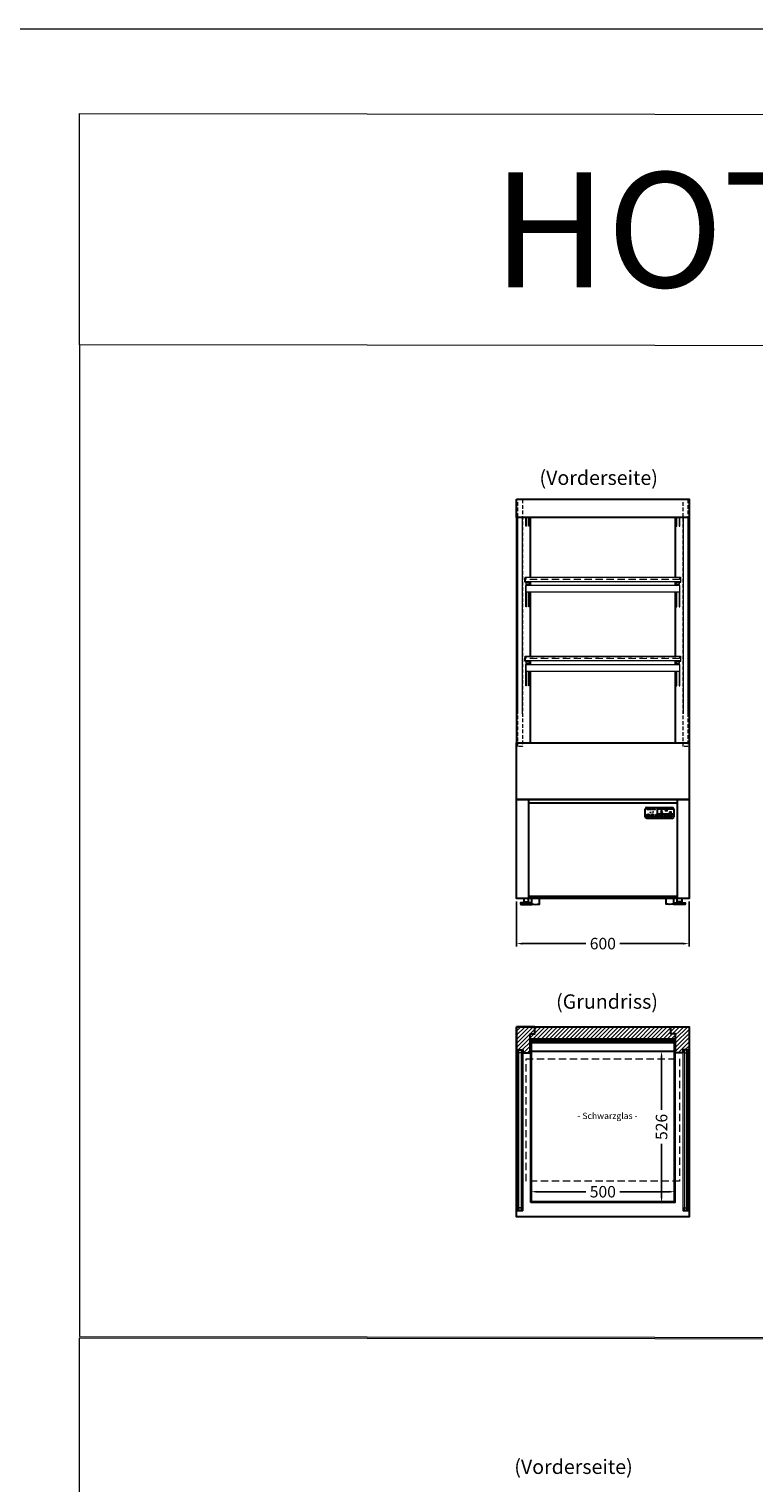
# Model space of a CAD drawing. Units: millimetres. Extents: x 0 to 78977, y -23983 to 24707.
# Drawn here: x 7156 to 9676, y 19649 to 24707 of the extents above; entities that cross this region are included whole.
import ezdxf
from ezdxf.enums import TextEntityAlignment as Align

# ---------------------------------------------------------------- set-up
doc = ezdxf.new("R2010")
doc.units = ezdxf.units.MM
doc.header["$LTSCALE"] = 2
doc.header["$PDMODE"] = 34
doc.header["$PDSIZE"] = 5
doc.linetypes.add('AUSGEZOGEN', pattern=[0])
doc.linetypes.add('VERDECKT', pattern=[9.525, 6.35, -3.175])
for name, color, linetype, lineweight in [('A_BEMASSUNG', 1, 'Continuous', 13), ('A_GLAS', 4, 'Continuous', 20), ('A_HILFSLINIEN', 7, 'Continuous', 13), ('A_SCHRAFFUR', 6, 'Continuous', 5), ('A_TEXT', 7, 'Continuous', 20), ('A_VERDECKT', 5, 'VERDECKT', 13), ('A_VOLL', 3, 'Continuous', 30)]:
    doc.layers.add(name, color=color, linetype=linetype, lineweight=lineweight)
doc.styles.add('ARIAL', font='arial.ttf')
doc.styles.add('Arial_35', font='arial.ttf', dxfattribs={"height": 35})
doc.dimstyles.new('STANDARD_Bemassung', dxfattribs={"dimtxt": 40, "dimasz": 20, "dimexe": 10, "dimexo": 10, "dimgap": 15, "dimtad": 0, "dimdec": 0, "dimdsep": 46, "dimtxsty": 'ARIAL', "dimcen": 0.09, "dimclrt": 7, "dimazin": 0, "dimtfac": 1, "dimtdec": 0, "dimtmove": 2, "dimatfit": 3, "dimfxl": 1, "dimtolj": 1, "dimtzin": 0, "dimarcsym": 0})

# ---------------------------------------------------------------- blocks, each defined once
blk = doc.blocks.new('*D2495')
at = {"layer": 'A_BEMASSUNG', "color": 0, "lineweight": -2, "ltscale": 2, "transparency": 16777216}
for p, q in [((8900.7, 20707.8), (8900.7, 20652.4)), ((9400.7, 20707.8), (9400.7, 20652.4)), ((8920.7, 20662.4), (9091.6, 20662.4)), ((9380.7, 20662.4), (9209.8, 20662.4))]:
    blk.add_line(p, q, dxfattribs=at)
at = {"layer": 'A_BEMASSUNG', "color": 0, "ltscale": 2, "transparency": 16777216}
for points in [[(8920.7, 20665.7), (8920.7, 20659), (8900.7, 20662.4)], [(9380.7, 20665.7), (9380.7, 20659), (9400.7, 20662.4)]]:
    blk.add_solid(points, dxfattribs=at)
at = {"layer": 'DEFPOINTS', "color": 0, "ltscale": 2, "transparency": 16777216}
for p in [(8900.7, 20717.8), (9400.7, 20717.8), (9400.7, 20662.4)]:
    blk.add_point(p, dxfattribs=at)
at = {"layer": 'A_BEMASSUNG', "color": 7, "ltscale": 2, "transparency": 16777216, "insert": (9150.7, 20662.4), "char_height": 40, "attachment_point": 5, "style": 'ARIAL'}
blk.add_mtext('\\A1;500', dxfattribs=at)
blk = doc.blocks.new('*D2496')
at = {"layer": 'A_BEMASSUNG', "color": 0, "lineweight": -2, "ltscale": 2, "transparency": 16777216}
for p, q in [((9382.7, 21151), (9344.8, 21151)), ((9354.8, 21131), (9354.8, 20947.1)), ((9354.8, 20644.8), (9354.8, 20828.7)), ((9382.7, 20624.8), (9344.8, 20624.8))]:
    blk.add_line(p, q, dxfattribs=at)
at = {"layer": 'A_BEMASSUNG', "color": 0, "ltscale": 2, "transparency": 16777216}
for points in [[(9351.5, 21131), (9358.1, 21131), (9354.8, 21151)], [(9351.5, 20644.8), (9358.1, 20644.8), (9354.8, 20624.8)]]:
    blk.add_solid(points, dxfattribs=at)
at = {"layer": 'DEFPOINTS', "color": 0, "ltscale": 2, "transparency": 16777216}
for p in [(9354.8, 21151), (9392.7, 21151), (9392.7, 20624.8)]:
    blk.add_point(p, dxfattribs=at)
at = {"layer": 'A_BEMASSUNG', "color": 7, "ltscale": 2, "transparency": 16777216, "insert": (9354.8, 20887.9), "char_height": 40, "attachment_point": 5, "rotation": 90, "style": 'ARIAL'}
blk.add_mtext('\\A1;526', dxfattribs=at)
blk = doc.blocks.new('*D2497')
at = {"layer": 'A_BEMASSUNG', "color": 0, "lineweight": -2, "ltscale": 2, "transparency": 16777216}
for p, q in [((8850.7, 21672.3), (8850.7, 21515.6)), ((9450.7, 21672.3), (9450.7, 21515.6)), ((8870.7, 21525.6), (9091.5, 21525.6)), ((9430.7, 21525.6), (9209.9, 21525.6))]:
    blk.add_line(p, q, dxfattribs=at)
at = {"layer": 'A_BEMASSUNG', "color": 0, "ltscale": 2, "transparency": 16777216}
for points in [[(8870.7, 21528.9), (8870.7, 21522.2), (8850.7, 21525.6)], [(9430.7, 21528.9), (9430.7, 21522.2), (9450.7, 21525.6)]]:
    blk.add_solid(points, dxfattribs=at)
at = {"layer": 'DEFPOINTS', "color": 0, "ltscale": 2, "transparency": 16777216}
for p in [(8850.7, 21682.3), (9450.7, 21682.3), (9450.7, 21525.6)]:
    blk.add_point(p, dxfattribs=at)
at = {"layer": 'A_BEMASSUNG', "color": 7, "ltscale": 2, "transparency": 16777216, "insert": (9150.7, 21525.6), "char_height": 40, "attachment_point": 5, "style": 'ARIAL'}
blk.add_mtext('\\A1;600', dxfattribs=at)
blk = doc.blocks.new('Steuerungsdisplay HOT Vorderansicht')
at = {"layer": 'A_HILFSLINIEN', "lineweight": 0, "true_color": 0x009de0}
h = blk.add_hatch(color=142, dxfattribs=at)
h.dxf.hatch_style = 1
h.paths.add_polyline_path([(-35.1, 20.9), (-36.8, 20.9), (-36.8, 21.2), (-34.2, 21.2), (-34.2, 19.6), (-36.8, 19.6), (-36.8, 20), (-35.1, 20), (-35.1, 20.3), (-36.8, 20.3), (-36.8, 20.6), (-35.1, 20.6)])
at = {"layer": 'A_HILFSLINIEN', "ltscale": 2, "true_color": 0x003e69}
h = blk.add_hatch(color=156, dxfattribs=at)
h.dxf.hatch_style = 1
edge = h.paths.add_edge_path()
edge.add_spline(control_points=[(-35, 24.4), (-35, 24.4), (-35, 24.4), (-35, 24.4), (-35, 24.4), (-35.1, 24.4), (-35.1, 24.4), (-35.1, 24.4), (-35.1, 24.4), (-35.1, 24.4), (-35.1, 24.4), (-35.1, 24.4), (-35.1, 24.4), (-35.1, 24.4), (-35.1, 24.4), (-35.1, 24.4), (-35.1, 24.4), (-35.1, 24.4), (-35.1, 24.4), (-35.1, 24.4), (-35.1, 24.4), (-35.2, 24.4), (-35.2, 24.4), (-35.2, 24.4), (-35.2, 24.4), (-35.2, 24.4), (-35.2, 24.4), (-35.2, 24.4), (-35.2, 24.4), (-35.2, 24.4), (-35.3, 24.4), (-35.3, 24.4), (-35.3, 24.4), (-35.3, 24.3), (-35.3, 24.3), (-35.3, 24.3), (-35.3, 24.3), (-35.3, 24.3), (-35.3, 24.3), (-35.3, 24.3), (-35.3, 24.3), (-35.4, 24.3), (-35.4, 24.2), (-35.4, 24.2), (-35.4, 24.2), (-35.4, 24.2), (-35.4, 24.2), (-35.4, 24.2), (-35.4, 24.2), (-35.4, 24.2), (-35.4, 24.2), (-35.4, 24.2), (-35.4, 24.2), (-35.4, 24.1), (-35.4, 24.1), (-35.4, 24.1), (-35.4, 24.1), (-35.4, 24.1), (-35.4, 24.1), (-35.4, 24), (-35.4, 24), (-35.4, 24), (-35.4, 24), (-35.4, 24), (-35.4, 24), (-35.4, 24), (-35.5, 24), (-35.5, 24), (-35.5, 23.9), (-35.5, 23.9)], knot_values=[4.863694, 4.863694, 4.863694, 4.863694, 43.062292, 43.062292, 86.124584, 86.124584, 129.186877, 129.186877, 165.057676, 165.057676, 178.068826, 178.068826, 185.662822, 185.662822, 191.793507, 191.793507, 197.924192, 197.924192, 210.185563, 210.185563, 234.708304, 234.708304, 286.60672, 286.60672, 338.505135, 338.505135, 363.856116, 363.856116, 382.147152, 382.147152, 400.438188, 400.438188, 437.020259, 437.020259, 498.239676, 498.239676, 559.459093, 559.459093, 588.764848, 588.764848, 618.070602, 618.070602, 676.68211, 676.68211, 719.456576, 719.456576, 757.852031, 757.852031, 791.058574, 791.058574, 808.308625, 808.308625, 825.558676, 825.558676, 860.058777, 860.058777, 936.33843, 936.33843, 1012.618083, 1012.618083, 1035.316028, 1035.316028, 1053.57715, 1053.57715, 1088.069716, 1088.069716, 1157.054847, 1157.054847, 1221.527367, 1221.527367, 1221.527367, 1221.527367], degree=3, periodic=0)
edge.add_arc((-34.6, 21.3), 2.82, 468.2109, 476.6221)
edge.add_arc((-33.2, 24.5), 2.77, 174.5764, 195.4509, ccw=False)
edge.add_arc((-35.7, 22), 2.77, 401.1212, 455.4236, ccw=False)
edge.add_arc((-34.6, 21.3), 2.77, 428.8927, 460.2785)
edge.add_arc((-32.4, 23.4), 2.72, 519.2712, 528.1982, ccw=False)
at = {"layer": 'A_HILFSLINIEN', "lineweight": 0, "true_color": 0x009de0}
h = blk.add_hatch(color=142, dxfattribs=at)
h.dxf.hatch_style = 1
edge = h.paths.add_edge_path()
edge.add_arc((-34.6, 21.3), 2.77, 467.5729, 476.8135, ccw=False)
edge.add_spline(control_points=[(-35.4, 23.9), (-35.4, 23.9), (-35.4, 24), (-35.4, 24.2), (-35.3, 24.3), (-35.2, 24.3), (-35.1, 24.4), (-35.1, 24.4), (-35, 24.4)], knot_values=[0, 0, 0, 0, 234.242997, 477.413086, 703.505144, 904.986999, 1090.166187, 1278.343845, 1278.343845, 1278.343845, 1278.343845], degree=3, periodic=0)
edge.add_arc((-32.4, 23.4), 2.77, 520.4162, 561.1073)
edge.add_arc((-33.2, 24.5), 2.77, 196.4859, 228.8788, ccw=False)
at = {"layer": 'A_HILFSLINIEN', "ltscale": 2, "true_color": 0x003e69}
h = blk.add_hatch(color=156, dxfattribs=at)
h.dxf.hatch_style = 1
h.paths.add_polyline_path([(-32.3, 23.1), (-31.4, 23.1), (-31.4, 21.5), (-34, 21.5), (-34, 22), (-32.3, 22)])
at = {"layer": 'A_HILFSLINIEN', "lineweight": 0, "true_color": 0x009de0}
h = blk.add_hatch(color=142, dxfattribs=at)
h.dxf.hatch_style = 1
h.paths.add_polyline_path([(-34, 21.2), (-33.1, 21.2), (-32.2, 20.6), (-32.2, 21.2), (-31.4, 21.2), (-31.4, 19.6), (-32.2, 19.6), (-32.2, 20.2), (-33.1, 19.6), (-34, 19.6), (-33, 20.4)])
h = blk.add_hatch(color=142, dxfattribs=at)
h.dxf.hatch_style = 1
h.paths.add_polyline_path([(-28, 21.5), (-28.8, 21.5), (-29, 21.8), (-30.2, 21.8), (-30.3, 21.5), (-31.2, 21.5), (-30.2, 23.1), (-29, 23.1)])
h.paths.add_polyline_path([(-30, 22.1), (-29.2, 22.1), (-29.6, 22.7)], flags=16)
at = {"layer": 'A_HILFSLINIEN', "ltscale": 2, "true_color": 0x003e69}
h = blk.add_hatch(color=156, dxfattribs=at)
h.dxf.hatch_style = 1
h.paths.add_polyline_path([(-29, 19.6), (-30.2, 19.6), (-31.2, 21.2), (-30.3, 21.2), (-30.2, 20.9), (-29, 20.9), (-28.8, 21.2), (-28, 21.2)])
h.paths.add_polyline_path([(-29.6, 20), (-29.2, 20.6), (-30, 20.6)], flags=16)
h = blk.add_hatch(color=156, dxfattribs=at)
h.dxf.hatch_style = 1
h.paths.add_polyline_path([(-27.8, 21.9), (-26.1, 21.9), (-26.1, 22.2), (-27.8, 22.2), (-27.8, 22.5), (-26.1, 22.5), (-26.1, 22.7), (-27.8, 22.7), (-27.8, 23.1), (-25.3, 23.1), (-25.3, 21.5), (-27.8, 21.5)])
h = blk.add_hatch(color=156, dxfattribs=at)
h.dxf.hatch_style = 1
edge = h.paths.add_edge_path()
edge.add_ellipse((-24.1, 22.3), major_axis=(0.966, 0), ratio=0.81999, start_angle=90, end_angle=270, ccw=False)
edge.add_line((-24.1, 23.1), (-22, 23.1))
edge.add_line((-22, 23.1), (-22, 21.5))
edge.add_line((-22, 21.5), (-24.1, 21.5))
edge = h.paths.add_edge_path(flags=16)
edge.add_ellipse((-23.7, 22.3), major_axis=(0.543, 0), ratio=0.692469, start_angle=90, end_angle=270)
edge.add_line((-23.7, 21.9), (-22.8, 21.9))
edge.add_line((-22.8, 21.9), (-22.8, 22.7))
edge.add_line((-22.8, 22.7), (-23.7, 22.7))
h = blk.add_hatch(color=156, dxfattribs=at)
h.dxf.hatch_style = 1
h.paths.add_polyline_path([(-21.7, 23.1), (-20.8, 23.1), (-20.8, 21.5), (-21.7, 21.5)])
at = {"layer": 'A_VOLL'}
h = blk.add_hatch(color=18, dxfattribs=at)
h.dxf.hatch_style = 1
h.paths.add_polyline_path([(-17.1, 31.2, -1), (-14.1, 31.2, -1)])
h.paths.add_polyline_path([(-21.4, 31.2, -1), (-18.4, 31.2, -1)])
h.paths.add_polyline_path([(-22.8, 31.2, -1), (-25.8, 31.2, -1)])
h.paths.add_polyline_path([(-30.2, 31.2, -1), (-27.2, 31.2, -1)])
h.paths.add_polyline_path([(-34.6, 31.2, -1), (-31.6, 31.2, -1)])
h.paths.add_polyline_path([(-38.9, 31.2, -1), (-35.9, 31.2, -1)])
h.paths.add_polyline_path([(-43.5, 31.2, -1), (-40.5, 31.2, -1)])
h = blk.add_hatch(color=251, dxfattribs=at)
h.dxf.hatch_style = 1
h.paths.add_polyline_path([(-8.9, 10.7), (-8.9, 11.7), (-7.6, 11.7), (-7.6, 10.7, 0.251622)])
h = blk.add_hatch(color=1, dxfattribs=at)
h.dxf.hatch_style = 1
h.paths.add_polyline_path([(1.7, 16), (1.7, 17.1), (12.7, 17.1), (12.7, 16), (10.6, 16)])
h.paths.add_polyline_path([(9.8, 18.6), (10.8, 18.6), (10.8, 17.6), (9.8, 17.6)])
h = blk.add_hatch(color=1, dxfattribs=at)
h.dxf.hatch_style = 1
h.paths.add_polyline_path([(8.2, 20.2), (9.2, 20.2), (9.2, 19.2), (8.2, 19.2)])
h.paths.add_polyline_path([(8.2, 21.7), (9.2, 21.7), (9.2, 20.7), (8.2, 20.7)])
h.paths.add_polyline_path([(9.8, 23.3), (10.8, 23.3), (10.8, 22.3), (9.8, 22.3)])
h.paths.add_polyline_path([(3.8, 23.3), (4.8, 23.3), (4.8, 22.3), (3.8, 22.3)])
h.paths.add_polyline_path([(5.3, 25.2), (6.3, 25.2), (6.3, 24.2), (5.3, 24.2)])
h.paths.add_polyline_path([(7.1, 26.7), (8.1, 26.7), (8.1, 25.7), (7.1, 25.7)])
h.paths.add_polyline_path([(4.9, 29.6), (5.9, 29.6), (5.9, 28.6), (4.9, 28.6)])
h.paths.add_polyline_path([(9, 28.1), (10, 28.1), (10, 27.1), (9, 27.1)])
h = blk.add_hatch(color=254, dxfattribs=at)
h.dxf.hatch_style = 1
edge = h.paths.add_edge_path()
edge.add_arc((5, 10.3), 0.744, 229.0077, 263.9607, ccw=False)
edge.add_spline(control_points=[(4.6, 9.7), (4.5, 9.8), (4.4, 10), (4.6, 10.5), (4.8, 10.8), (5, 11)], knot_values=[0, 0, 0, 0, 0.562641, 1.244962, 2.933066, 2.933066, 2.933066, 2.933066], degree=3, periodic=0)
edge.add_line((5, 11), (5, 9.5))
h = blk.add_hatch(color=254, dxfattribs=at)
h.dxf.hatch_style = 1
edge = h.paths.add_edge_path()
edge.add_spline(control_points=[(5, 11), (5.1, 10.8), (5.3, 10.5), (5.6, 10), (5.4, 9.8), (5.4, 9.7)], knot_values=[0, 0, 0, 0, 1.688104, 2.370425, 2.933066, 2.933066, 2.933066, 2.933066], degree=3, periodic=0)
edge.add_arc((4.9, 10.3), 0.744, 276.0393, 310.9923, ccw=False)
edge.add_line((5, 9.5), (5, 11))
h = blk.add_hatch(color=254, dxfattribs=at)
h.dxf.hatch_style = 1
edge = h.paths.add_edge_path()
edge.add_arc((5.9, 8.7), 0.744, 229.0077, 263.9607, ccw=False)
edge.add_spline(control_points=[(5.4, 8.1), (5.4, 8.2), (5.2, 8.4), (5.5, 8.8), (5.7, 9.2), (5.8, 9.4)], knot_values=[0, 0, 0, 0, 0.562641, 1.244962, 2.933066, 2.933066, 2.933066, 2.933066], degree=3, periodic=0)
edge.add_line((5.8, 9.4), (5.8, 7.9))
h = blk.add_hatch(color=254, dxfattribs=at)
h.dxf.hatch_style = 1
edge = h.paths.add_edge_path()
edge.add_spline(control_points=[(5.8, 9.4), (6, 9.2), (6.1, 8.8), (6.4, 8.4), (6.3, 8.2), (6.2, 8.1)], knot_values=[0, 0, 0, 0, 1.688104, 2.370425, 2.933066, 2.933066, 2.933066, 2.933066], degree=3, periodic=0)
edge.add_arc((5.7, 8.7), 0.744, 276.0393, 310.9923, ccw=False)
edge.add_line((5.8, 7.9), (5.8, 9.4))
h = blk.add_hatch(color=254, dxfattribs=at)
h.dxf.hatch_style = 1
edge = h.paths.add_edge_path()
edge.add_arc((7.5, 9.4), 0.744, 229.0077, 263.9607, ccw=False)
edge.add_spline(control_points=[(7, 8.9), (6.9, 9), (6.8, 9.1), (7.1, 9.6), (7.2, 9.9), (7.4, 10.2)], knot_values=[0, 0, 0, 0, 0.562641, 1.244962, 2.933066, 2.933066, 2.933066, 2.933066], degree=3, periodic=0)
edge.add_line((7.4, 10.2), (7.4, 8.7))
h = blk.add_hatch(color=254, dxfattribs=at)
h.dxf.hatch_style = 1
edge = h.paths.add_edge_path()
edge.add_spline(control_points=[(7.4, 10.2), (7.5, 9.9), (7.7, 9.6), (8, 9.1), (7.8, 9), (7.8, 8.9)], knot_values=[0, 0, 0, 0, 1.688104, 2.370425, 2.933066, 2.933066, 2.933066, 2.933066], degree=3, periodic=0)
edge.add_arc((7.3, 9.4), 0.744, 276.0393, 310.9923, ccw=False)
edge.add_line((7.4, 8.7), (7.4, 10.2))
h = blk.add_hatch(color=254, dxfattribs=at)
h.dxf.hatch_style = 1
edge = h.paths.add_edge_path()
edge.add_arc((9, 8.7), 0.744, 229.0077, 263.9607, ccw=False)
edge.add_spline(control_points=[(8.5, 8.1), (8.5, 8.2), (8.4, 8.4), (8.6, 8.8), (8.8, 9.2), (8.9, 9.4)], knot_values=[0, 0, 0, 0, 0.562641, 1.244962, 2.933066, 2.933066, 2.933066, 2.933066], degree=3, periodic=0)
edge.add_line((8.9, 9.4), (8.9, 7.9))
h = blk.add_hatch(color=254, dxfattribs=at)
h.dxf.hatch_style = 1
edge = h.paths.add_edge_path()
edge.add_spline(control_points=[(8.9, 9.4), (9.1, 9.2), (9.3, 8.8), (9.5, 8.4), (9.4, 8.2), (9.3, 8.1)], knot_values=[0, 0, 0, 0, 1.688104, 2.370425, 2.933066, 2.933066, 2.933066, 2.933066], degree=3, periodic=0)
edge.add_arc((8.9, 8.7), 0.744, 276.0393, 310.9923, ccw=False)
edge.add_line((8.9, 7.9), (8.9, 9.4))
h = blk.add_hatch(color=254, dxfattribs=at)
h.dxf.hatch_style = 1
edge = h.paths.add_edge_path()
edge.add_arc((9.9, 10.3), 0.744, 229.0077, 263.9607, ccw=False)
edge.add_spline(control_points=[(9.4, 9.7), (9.3, 9.8), (9.2, 10), (9.5, 10.5), (9.7, 10.8), (9.8, 11)], knot_values=[0, 0, 0, 0, 0.562641, 1.244962, 2.933066, 2.933066, 2.933066, 2.933066], degree=3, periodic=0)
edge.add_line((9.8, 11), (9.8, 9.5))
h = blk.add_hatch(color=254, dxfattribs=at)
h.dxf.hatch_style = 1
edge = h.paths.add_edge_path()
edge.add_spline(control_points=[(9.8, 11), (9.9, 10.8), (10.1, 10.5), (10.4, 10), (10.3, 9.8), (10.2, 9.7)], knot_values=[0, 0, 0, 0, 1.688104, 2.370425, 2.933066, 2.933066, 2.933066, 2.933066], degree=3, periodic=0)
edge.add_arc((9.7, 10.3), 0.744, 276.0393, 310.9923, ccw=False)
edge.add_line((9.8, 9.5), (9.8, 11))
h = blk.add_hatch(color=1, dxfattribs=at)
h.dxf.hatch_style = 1
h.paths.add_polyline_path([(19.3, 25.4), (19.3, 26.4), (26.8, 26.4), (26.8, 25.4)])
h.paths.add_polyline_path([(19.3, 27), (19.3, 28), (26.8, 28), (26.8, 27)])
h.paths.add_polyline_path([(26.8, 29.5), (26.8, 28.5), (19.3, 28.5), (19.3, 29.5)])
h.paths.add_polyline_path([(26.8, 31.1), (26.8, 30.1), (19.3, 30.1), (19.3, 31.1)])
h.paths.add_polyline_path([(26.5, 32.7), (28.5, 32.7), (28.5, 31.6), (17.5, 31.6), (17.5, 32.7)])
h = blk.add_hatch(color=1, dxfattribs=at)
h.dxf.hatch_style = 1
h.paths.add_polyline_path([(34.8, 23.3), (42.3, 23.3), (42.3, 22.3), (34.8, 22.3)])
h.paths.add_polyline_path([(34.8, 21.7), (42.3, 21.7), (42.3, 20.7), (34.8, 20.7)])
h.paths.add_polyline_path([(34.8, 20.2), (42.3, 20.2), (42.3, 19.2), (34.8, 19.2)])
h.paths.add_polyline_path([(34.8, 18.6), (42.3, 18.6), (42.3, 17.6), (34.8, 17.6)])
h.paths.add_polyline_path([(33.1, 17.1), (44.1, 17.1), (44.1, 16), (42, 16), (33.1, 16)])
at = {"layer": 'A_HILFSLINIEN', "ltscale": 2}
for p, q in [((1.7, 16), (1.7, 17.1)), ((1.7, 17.1), (12.7, 17.1)), ((10.6, 16), (1.7, 16)), ((3.8, 22.3), (3.8, 23.3)), ((3.8, 23.3), (4.8, 23.3)), ((3.8, 22.3), (4.8, 22.3)), ((3.8, 22.3), (4.8, 22.3)), ((4.8, 23.3), (4.8, 22.3)), ((4.8, 23.3), (4.8, 22.3)), ((4.9, 28.6), (4.9, 29.6)), ((4.9, 29.6), (5.9, 29.6)), ((4.9, 28.6), (5.9, 28.6)), ((4.9, 28.6), (5.9, 28.6)), ((5.3, 24.2), (5.3, 25.2)), ((5.3, 25.2), (6.3, 25.2)), ((5.3, 24.2), (6.3, 24.2)), ((5.3, 24.2), (6.3, 24.2)), ((5.9, 29.6), (5.9, 28.6)), ((5.9, 29.6), (5.9, 28.6)), ((6.3, 25.2), (6.3, 24.2)), ((6.3, 25.2), (6.3, 24.2)), ((7.1, 25.7), (7.1, 26.7)), ((7.1, 26.7), (8.1, 26.7)), ((7.1, 25.7), (8.1, 25.7)), ((7.1, 25.7), (8.1, 25.7)), ((8.1, 26.7), (8.1, 25.7)), ((8.1, 26.7), (8.1, 25.7)), ((8.2, 20.7), (8.2, 21.7)), ((8.2, 21.7), (9.2, 21.7)), ((8.2, 20.7), (9.2, 20.7)), ((8.2, 20.7), (9.2, 20.7)), ((8.2, 19.2), (8.2, 20.2)), ((8.2, 20.2), (9.2, 20.2)), ((8.2, 19.2), (9.2, 19.2)), ((8.2, 19.2), (9.2, 19.2)), ((9, 27.1), (9, 28.1)), ((9, 28.1), (10, 28.1)), ((9, 27.1), (10, 27.1)), ((9, 27.1), (10, 27.1)), ((9.2, 21.7), (9.2, 20.7)), ((9.2, 21.7), (9.2, 20.7)), ((9.2, 20.2), (9.2, 19.2)), ((9.2, 20.2), (9.2, 19.2)), ((9.8, 22.3), (9.8, 23.3)), ((9.8, 23.3), (10.8, 23.3)), ((9.8, 22.3), (10.8, 22.3)), ((9.8, 22.3), (10.8, 22.3)), ((9.8, 17.6), (9.8, 18.6)), ((9.8, 18.6), (10.8, 18.6)), ((9.8, 17.6), (10.8, 17.6)), ((9.8, 17.6), (10.8, 17.6)), ((10, 28.1), (10, 27.1)), ((10, 28.1), (10, 27.1)), ((12.7, 16), (10.6, 16)), ((10.8, 23.3), (10.8, 22.3)), ((10.8, 23.3), (10.8, 22.3)), ((10.8, 18.6), (10.8, 17.6)), ((10.8, 18.6), (10.8, 17.6)), ((12.7, 17.1), (12.7, 16)), ((26.5, 32.7), (17.5, 32.7)), ((17.5, 32.7), (17.5, 31.6)), ((17.5, 31.6), (28.5, 31.6)), ((26.8, 31.1), (19.3, 31.1)), ((19.3, 31.1), (19.3, 30.1)), ((26.8, 30.1), (19.3, 30.1)), ((26.8, 29.5), (19.3, 29.5)), ((19.3, 29.5), (19.3, 28.5)), ((26.8, 28.5), (19.3, 28.5)), ((26.8, 28), (19.3, 28)), ((19.3, 28), (19.3, 27)), ((26.8, 27), (19.3, 27)), ((26.8, 26.4), (19.3, 26.4)), ((19.3, 26.4), (19.3, 25.4)), ((26.8, 25.4), (19.3, 25.4)), ((28.5, 32.7), (26.5, 32.7)), ((26.8, 31.1), (26.8, 30.1)), ((26.8, 29.5), (26.8, 28.5)), ((26.8, 28), (26.8, 27)), ((26.8, 26.4), (26.8, 25.4)), ((26.8, 26.4), (26.8, 25.4)), ((28.5, 31.6), (28.5, 32.7)), ((33.1, 16), (33.1, 17.1)), ((33.1, 17.1), (44.1, 17.1)), ((42, 16), (33.1, 16)), ((34.8, 22.3), (34.8, 23.3)), ((42.3, 23.3), (34.8, 23.3)), ((42.3, 22.3), (34.8, 22.3)), ((34.8, 20.7), (34.8, 21.7)), ((42.3, 21.7), (34.8, 21.7)), ((42.3, 20.7), (34.8, 20.7)), ((34.8, 19.2), (34.8, 20.2)), ((42.3, 20.2), (34.8, 20.2)), ((42.3, 19.2), (34.8, 19.2)), ((34.8, 17.6), (34.8, 18.6)), ((42.3, 18.6), (34.8, 18.6)), ((42.3, 17.6), (34.8, 17.6)), ((44.1, 16), (42, 16)), ((42.3, 22.3), (42.3, 23.3)), ((42.3, 20.7), (42.3, 21.7)), ((42.3, 19.2), (42.3, 20.2)), ((42.3, 17.6), (42.3, 18.6)), ((44.1, 17.1), (44.1, 16))]:
    blk.add_line(p, q, dxfattribs=at)
at = {"layer": 'A_HILFSLINIEN', "color": 140, "lineweight": 0}
blk.add_lwpolyline([(-33, 20.4), (-34, 19.6), (-33.1, 19.6), (-32.2, 20.2), (-32.2, 19.6), (-31.4, 19.6), (-31.4, 21.2), (-32.2, 21.2), (-32.2, 20.6), (-33.1, 21.2), (-34, 21.2)], close=True, dxfattribs=at)
at = {"layer": 'A_HILFSLINIEN', "color": 158, "ltscale": 2}
blk.add_lwpolyline([(-24.1, 23.1), (-22, 23.1), (-22, 23.1), (-22, 21.5), (-22, 21.5), (-24.1, 21.5)], dxfattribs=at)
blk.add_lwpolyline([(-21.7, 21.5), (-20.8, 21.5), (-20.8, 23.1), (-21.7, 23.1)], close=True, dxfattribs=at)
at = {"layer": 'A_HILFSLINIEN', "ltscale": 2}
for centre in [(-42, 31.2), (-37.4, 31.2), (-33.1, 31.2), (-28.7, 31.2), (-24.3, 31.2), (-19.9, 31.2), (-15.6, 31.2)]:
    blk.add_circle(centre, 1.5, dxfattribs=at)
at = {"layer": 'A_HILFSLINIEN', "color": 158, "ltscale": 2, "extrusion": (0, 0, -1)}
blk.add_ellipse((-24.1, 22.3), major_axis=(0.966, 0), ratio=0.81999, start_param=1.570796, end_param=4.712389, dxfattribs=at)
at = {"layer": 'A_VOLL', "color": 251}
for p, q in [((-49.4, 6), (-49.4, 32.4)), ((-43.4, 38.4), (43.4, 38.4)), ((43.4, 0), (-43.4, 0)), ((49.4, 32.4), (49.4, 6))]:
    blk.add_line(p, q, dxfattribs=at)
at = {"layer": 'A_VOLL', "color": 254, "lineweight": 35}
for p, q in [((-39.6, 11.4), (-39.6, 13.4)), ((-10.2, 9.5), (-12.5, 9.5)), ((-9.6, 10.8), (-11.3, 12.4)), ((-9.6, 8.1), (-11.3, 6.5)), ((-8.9, 10.7), (-8.9, 11.7)), ((-7.6, 11.7), (-8.9, 11.7)), ((-8.3, 7.6), (-8.3, 5.3)), ((-7.6, 10.7), (-7.6, 11.7)), ((-6.9, 10.8), (-5.3, 12.4)), ((-6.9, 8.1), (-5.3, 6.5)), ((-6.4, 9.5), (-4.1, 9.5)), ((20.8, 7.6), (20.8, 11.2)), ((21.3, 11.7), (24.9, 11.7)), ((24.9, 7.1), (21.3, 7.1)), ((24.7, 8.1), (21.5, 8.1)), ((25.4, 7.6), (25.4, 11.2)), ((36.3, 11.3), (36.3, 7.7)), ((36.8, 11.8), (40.4, 11.8)), ((40.4, 7.2), (36.8, 7.2)), ((37, 10.8), (40.2, 10.8)), ((40.9, 11.3), (40.9, 7.7))]:
    blk.add_line(p, q, dxfattribs=at)
at = {"layer": 'A_VOLL', "color": 18}
for p, q in [((-7.1, 15.4), (-7.1, 33.3)), ((-7.1, 33.3), (49.4, 33.3)), ((49.4, 15.4), (-7.1, 15.4))]:
    blk.add_line(p, q, dxfattribs=at)
at = {"layer": 'A_VOLL', "color": 254}
for p, q in [((5, 11), (5, 9.5)), ((5, 11), (5, 9.5)), ((5.8, 9.4), (5.8, 7.9)), ((5.8, 9.4), (5.8, 7.9)), ((7.4, 10.2), (7.4, 8.7)), ((7.4, 10.2), (7.4, 8.7)), ((8.9, 9.4), (8.9, 7.9)), ((8.9, 9.4), (8.9, 7.9)), ((9.8, 11), (9.8, 9.5)), ((9.8, 11), (9.8, 9.5))]:
    blk.add_line(p, q, dxfattribs=at)
at = {"layer": 'A_VOLL', "color": 254, "lineweight": 35}
for centre, radius in [((-39.6, 9.4), 4.6), ((-23.9, 9.4), 4.6), ((-8.3, 9.4), 4.6), ((-8.3, 9.5), 1.42), ((7.4, 9.4), 4.6), ((23, 9.4), 4.6), ((38.7, 9.4), 4.6)]:
    blk.add_circle(centre, radius, dxfattribs=at)
at = {"layer": 'A_VOLL', "color": 251}
for centre, start, end in [((-43.4, 32.4), 90, 180), ((-43.4, 6), 180, 270), ((43.4, 32.4), 0, 90), ((43.4, 6), 270, 0)]:
    blk.add_arc(centre, 6, start, end, dxfattribs=at)
at = {"layer": 'A_VOLL', "color": 254, "lineweight": 35}
for centre, radius, start, end in [((-39.6, 9.4), 3, 93.8226, 86.1774), ((21.3, 11.2), 0.5, 90, 180), ((21.3, 7.6), 0.5, 180, 270), ((24.9, 11.2), 0.5, 0, 90), ((24.9, 7.6), 0.5, 270, 0), ((36.8, 11.3), 0.5, 90, 180), ((36.8, 7.7), 0.5, 180, 270), ((40.4, 11.3), 0.5, 0, 90), ((40.4, 7.7), 0.5, 270, 0)]:
    blk.add_arc(centre, radius, start, end, dxfattribs=at)
at = {"layer": 'A_VOLL', "color": 254}
for centre, start, end in [((5, 10.3), 229.0077, 263.9607), ((4.9, 10.3), 276.0393, 310.9923), ((5.9, 8.7), 229.0077, 263.9607), ((5.7, 8.7), 276.0393, 310.9923), ((7.5, 9.4), 229.0077, 263.9607), ((7.3, 9.4), 276.0393, 310.9923), ((9, 8.7), 229.0077, 263.9607), ((8.9, 8.7), 276.0393, 310.9923), ((9.9, 10.3), 229.0077, 263.9607), ((9.7, 10.3), 276.0393, 310.9923)]:
    blk.add_arc(centre, 0.744, start, end, dxfattribs=at)
for points in [[(5, 11), (4.8, 10.8), (4.6, 10.5), (4.4, 10), (4.5, 9.8), (4.6, 9.7)], [(5, 11), (5.1, 10.8), (5.3, 10.5), (5.6, 10), (5.4, 9.8), (5.4, 9.7)], [(5.8, 9.4), (5.7, 9.2), (5.5, 8.8), (5.2, 8.4), (5.4, 8.2), (5.4, 8.1)], [(5.8, 9.4), (6, 9.2), (6.1, 8.8), (6.4, 8.4), (6.3, 8.2), (6.2, 8.1)], [(7.4, 10.2), (7.2, 9.9), (7.1, 9.6), (6.8, 9.1), (6.9, 9), (7, 8.9)], [(7.4, 10.2), (7.5, 9.9), (7.7, 9.6), (8, 9.1), (7.8, 9), (7.8, 8.9)], [(8.9, 9.4), (8.8, 9.2), (8.6, 8.8), (8.4, 8.4), (8.5, 8.2), (8.5, 8.1)], [(8.9, 9.4), (9.1, 9.2), (9.3, 8.8), (9.5, 8.4), (9.4, 8.2), (9.3, 8.1)], [(9.8, 11), (9.7, 10.8), (9.5, 10.5), (9.2, 10), (9.3, 9.8), (9.4, 9.7)], [(9.8, 11), (9.9, 10.8), (10.1, 10.5), (10.4, 10), (10.3, 9.8), (10.2, 9.7)]]:
    blk.add_open_spline(points, degree=3, knots=[0, 0, 0, 0, 1.688104, 2.370425, 2.933066, 2.933066, 2.933066, 2.933066], dxfattribs=at)
at = {"layer": 'A_HILFSLINIEN', "insert": (-20.5, 12), "char_height": 2, "attachment_point": 3, "style": 'Arial_35'}
blk.add_mtext_dynamic_manual_height_columns('{\\fArial|b1|i0|c0|p34;P\\P1 ...7}', width=6.76, gutter_width=175, heights=[0], dxfattribs=at)
at = {"layer": 'A_VOLL', "color": 254, "style": 'Arial_35'}
for s, p in [('P7', (-43.5, 33.5)), ('P6', (-39, 33.5)), ('P5', (-34.6, 33.5)), ('P4', (-30.3, 33.5)), ('P3', (-25.8, 33.5)), ('P2', (-21.4, 33.5)), ('P1', (-16.7, 33.5))]:
    blk.add_text(s, height=1.69, dxfattribs=at).set_placement(p)

msp = doc.modelspace()

# ---------------------------------------------------------------- hatches: boundary and pattern name
at = {"layer": 'A_SCHRAFFUR', "lineweight": 5}
h = msp.add_hatch(dxfattribs=at)
h.set_pattern_fill('_USER', color=256, scale=10, angle=45, pattern_type=0)
h.set_pattern_definition([(45, (-7108.719, 6604.904), (-7.071068, 7.071068), [])])
h.paths.add_polyline_path([(8914.68, 21236.32), (8850.68, 21236.32), (8850.68, 21143.32), (8853.68, 21143.32), (8853.68, 21155.82), (8872.18, 21155.82), (8872.18, 21145.82), (8897.68, 21145.82), (8897.68, 21211.32), (8914.68, 21211.32)])
h.paths.add_polyline_path([(9386.68, 21234.32), (8914.68, 21234.32), (8914.68, 21211.32), (8897.68, 21211.32), (8897.68, 21192.82), (9403.68, 21192.82), (9403.68, 21211.32), (9386.68, 21211.32)])
h.paths.add_polyline_path([(9450.68, 21236.32), (9386.68, 21236.32), (9386.68, 21234.32), (9386.68, 21211.32), (9403.68, 21211.32), (9403.68, 21145.82), (9429.18, 21145.82), (9429.18, 21155.82), (9447.68, 21155.82), (9447.68, 21143.32), (9450.68, 21143.32)])

# ---------------------------------------------------------------- linework, layer by layer
at = {"layer": 'A_GLAS', "ltscale": 2}
for points in [[(8858.93, 21155.82), (8854.93, 21155.82), (8854.93, 20596.82), (8858.93, 20596.82)], [(8858.93, 21155.82), (8866.93, 21155.82), (8866.93, 21145.82), (8858.93, 21145.82)], [(8866.93, 20596.82), (8870.93, 20596.82), (8870.93, 21155.82), (8866.93, 21155.82)], [(9434.43, 20596.82), (9430.43, 20596.82), (9430.43, 21155.82), (9434.43, 21155.82)], [(9442.43, 21155.82), (9434.43, 21155.82), (9434.43, 21145.82), (9442.43, 21145.82)], [(9442.43, 21155.82), (9446.43, 21155.82), (9446.43, 20596.82), (9442.43, 20596.82)], [(8858.93, 20596.82), (8866.93, 20596.82), (8866.93, 20606.82), (8858.93, 20606.82)], [(9442.43, 20596.82), (9434.43, 20596.82), (9434.43, 20606.82), (9442.43, 20606.82)]]:
    msp.add_lwpolyline(points, close=True, dxfattribs=at)
at = {"layer": 'A_GLAS', "color": 252, "ltscale": 2}
msp.add_lwpolyline([(8903.68, 20627.82), (8903.68, 21179.82), (9397.68, 21179.82), (9397.68, 20627.82)], close=True, dxfattribs=at)
at = {"layer": 'A_HILFSLINIEN', "color": 2, "ltscale": 2}
msp.add_lwpolyline([(0, 0), (29400.93, 0), (29400.93, 24707.23), (0, 24707.23)], close=True, dxfattribs=at)
at = {"layer": 'A_HILFSLINIEN', "color": 242, "ltscale": 2}
for points in [[(11331.85, 23604.41), (7331.85, 23608.83), (7331.85, 24413.24), (11331.85, 24408.83)], [(7331.85, 20158.83), (11331.85, 20154.41), (11331.85, 23604.41), (7331.85, 23608.83)], [(11331.85, 16704.41), (7331.85, 16708.83), (7331.85, 20154.41), (11331.85, 20150)]]:
    msp.add_lwpolyline(points, close=True, dxfattribs=at)
at = {"layer": 'A_VERDECKT', "color": 144}
for points in [[(8870.93, 22210.79), (8854.93, 22210.79), (8854.93, 23070.29), (8870.93, 23070.29)], [(9430.43, 23070.29), (9446.43, 23070.29), (9446.43, 22210.79), (9430.43, 22210.79)]]:
    msp.add_lwpolyline(points, close=True, dxfattribs=at)
at = {"layer": 'A_VERDECKT', "color": 252, "ltscale": 2}
for points in [[(8883.68, 22799.98), (9417.68, 22799.98), (9417.68, 22791.98), (8883.68, 22791.98)], [(8883.68, 22524.98), (9417.68, 22524.98), (9417.68, 22516.98), (8883.68, 22516.98)], [(8883.68, 21124.32), (9417.68, 21124.32), (9417.68, 20699.32), (8883.68, 20699.32)]]:
    msp.add_lwpolyline(points, close=True, dxfattribs=at)
at = {"layer": 'A_VOLL', "color": 41}
for p, q in [((8892.68, 22027.29), (8892.68, 21682.29)), ((8892.68, 22015.29), (9408.68, 22015.29)), ((9408.68, 22027.29), (9408.68, 21682.29)), ((8892.68, 21690.29), (9408.68, 21690.29)), ((8904.13, 21667.59), (8904.13, 21682.29)), ((9397.23, 21667.59), (9397.23, 21682.29))]:
    msp.add_line(p, q, dxfattribs=at)
at = {"layer": 'A_VOLL', "color": 76, "lineweight": 13}
for p, q in [((8853.68, 20595.82), (8872.18, 20595.82)), ((9447.68, 20595.82), (9429.18, 20595.82))]:
    msp.add_line(p, q, dxfattribs=at)
at = {"layer": 'A_VOLL', "ltscale": 2}
for points in [[(8850.68, 23072.29), (9450.68, 23072.29), (9450.68, 23008.09), (8850.68, 23008.09)], [(8850.68, 22224.29), (9450.68, 22224.29), (9450.68, 22027.29), (8850.68, 22027.29)], [(8850.68, 21236.32), (9450.68, 21236.32), (9450.68, 20574.82), (8850.68, 20574.82)], [(8850.68, 21236.32), (8850.68, 21143.32), (8853.68, 21143.32), (8853.68, 21155.82), (8872.18, 21155.82), (8872.18, 21145.82), (8897.68, 21145.82), (8897.68, 21211.32), (8914.68, 21211.32), (8914.68, 21236.32)], [(8898.68, 21176.82), (8898.68, 21191.82), (9402.68, 21191.82), (9402.68, 21176.82), (9403.68, 21176.82), (9403.68, 21192.82), (8897.68, 21192.82), (8897.68, 21176.82)], [(8914.68, 21236.32), (9386.68, 21236.32), (9386.68, 21234.32), (8914.68, 21234.32)], [(9450.68, 21236.32), (9450.68, 21143.32), (9447.68, 21143.32), (9447.68, 21155.82), (9429.18, 21155.82), (9429.18, 21145.82), (9403.68, 21145.82), (9403.68, 21211.32), (9386.68, 21211.32), (9386.68, 21236.32)], [(8900.68, 20624.82), (8900.68, 21186.16), (9400.68, 21186.16), (9400.68, 20624.82)]]:
    msp.add_lwpolyline(points, close=True, dxfattribs=at)
for points in [[(8850.68, 23008.54), (8850.68, 22224.29)], [(8897.68, 23008.09), (8897.68, 22800.98)], [(9403.68, 22800.98), (9403.68, 23008.09)], [(9450.68, 23008.54), (9450.68, 22224.29)], [(8897.68, 22783.98), (8897.68, 22770.98)], [(9403.68, 22770.98), (9403.68, 22783.98)], [(8897.68, 22748.98), (8897.68, 22525.98)], [(9403.68, 22525.98), (9403.68, 22748.98)], [(8897.68, 22508.98), (8897.68, 22495.98)], [(9403.68, 22495.98), (9403.68, 22508.98)], [(8897.68, 22473.98), (8897.68, 22224.29)], [(9403.68, 22224.29), (9403.68, 22473.98)]]:
    msp.add_lwpolyline(points, dxfattribs=at)
at = {"layer": 'A_VOLL', "color": 252, "lineweight": 13}
for points in [[(8853.93, 23008.09), (8853.93, 22325.29)], [(8871.93, 22325.29), (8871.93, 23008.09)], [(9429.43, 23008.09), (9429.43, 22325.29)], [(9447.43, 22325.29), (9447.43, 23008.09)]]:
    msp.add_lwpolyline(points, dxfattribs=at)
at = {"layer": 'A_VOLL', "color": 76, "lineweight": 13}
for points in [[(8885.18, 23008.09), (8885.18, 22977.87), (8883.18, 22977.87), (8883.18, 23008.09)], [(8895.18, 23008.09), (8895.18, 22977.87), (8893.18, 22977.87), (8893.18, 23008.09)], [(9406.18, 23008.09), (9406.18, 22977.87), (9408.18, 22977.87), (9408.18, 23008.09)], [(9416.18, 23008.09), (9416.18, 22977.87), (9418.18, 22977.87), (9418.18, 23008.09)], [(8895.18, 22748.98), (8895.18, 22697.2), (8893.18, 22697.2), (8893.18, 22748.98)], [(9406.18, 22748.98), (9406.18, 22697.2), (9408.18, 22697.2), (9408.18, 22748.98)], [(8895.18, 22473.98), (8895.18, 22422.2), (8893.18, 22422.2), (8893.18, 22473.98)], [(9406.18, 22473.98), (9406.18, 22422.2), (9408.18, 22422.2), (9408.18, 22473.98)], [(8853.68, 21143.32), (8853.68, 20595.82)], [(8872.18, 21145.82), (8872.18, 20595.82)], [(9429.18, 21145.82), (9429.18, 20595.82)], [(9447.68, 21143.32), (9447.68, 20595.82)]]:
    msp.add_lwpolyline(points, dxfattribs=at)
at = {"layer": 'A_VOLL', "color": 252, "lineweight": 13}
for points in [[(8880.68, 22795.98), (8880.68, 22783.98), (8895.68, 22783.98), (8895.68, 22782.98), (8879.68, 22782.98), (8879.68, 22795.98)], [(8880.68, 22800.98), (9420.68, 22800.98), (9420.68, 22783.98), (8880.68, 22783.98)], [(8894.18, 22775.98), (8884.18, 22775.98), (8884.18, 22782.98), (8894.18, 22782.98)], [(9420.68, 22795.98), (9420.68, 22783.98), (9405.68, 22783.98), (9405.68, 22782.98), (9421.68, 22782.98), (9421.68, 22795.98)], [(9407.18, 22775.98), (9417.18, 22775.98), (9417.18, 22782.98), (9407.18, 22782.98)], [(8880.68, 22520.98), (8880.68, 22508.98), (8895.68, 22508.98), (8895.68, 22507.98), (8879.68, 22507.98), (8879.68, 22520.98)], [(8880.68, 22525.98), (9420.68, 22525.98), (9420.68, 22508.98), (8880.68, 22508.98)], [(8894.18, 22500.98), (8884.18, 22500.98), (8884.18, 22507.98), (8894.18, 22507.98)], [(9420.68, 22520.98), (9420.68, 22508.98), (9405.68, 22508.98), (9405.68, 22507.98), (9421.68, 22507.98), (9421.68, 22520.98)], [(9407.18, 22500.98), (9417.18, 22500.98), (9417.18, 22507.98), (9407.18, 22507.98)], [(8870.93, 20596.82), (8870.93, 20607.82), (8871.93, 20607.82), (8871.93, 20595.82), (8853.93, 20595.82), (8853.93, 20607.82), (8854.93, 20607.82), (8854.93, 20596.82)], [(9430.43, 20596.82), (9430.43, 20607.82), (9429.43, 20607.82), (9429.43, 20595.82), (9447.43, 20595.82), (9447.43, 20607.82), (9446.43, 20607.82), (9446.43, 20596.82)]]:
    msp.add_lwpolyline(points, close=True, dxfattribs=at)
at = {"layer": 'A_VOLL', "color": 76, "lineweight": 13}
for points in [[(8885.18, 22748.98), (8885.18, 22697.2), (8883.18, 22697.2), (8883.18, 22769.98, -0.9195943), (8895.1, 22770.98)], [(8893.06, 22770.98, 0.7745951), (8885.31, 22770.98, 0.7745951)], [(9416.18, 22748.98), (9416.18, 22697.2), (9418.18, 22697.2), (9418.18, 22769.98, 0.9195943), (9406.27, 22770.98, 0.9195943)], [(9408.31, 22770.98, -0.7745951), (9416.06, 22770.98)], [(8885.18, 22473.98), (8885.18, 22422.2), (8883.18, 22422.2), (8883.18, 22494.98, -0.9195943), (8895.1, 22495.98)], [(8893.06, 22495.98, 0.7745951), (8885.31, 22495.98, 0.7745951)], [(9416.18, 22473.98), (9416.18, 22422.2), (9418.18, 22422.2), (9418.18, 22494.98, 0.9195943), (9406.27, 22495.98, 0.9195943)], [(9408.31, 22495.98, -0.7745951), (9416.06, 22495.98)]]:
    msp.add_lwpolyline(points, format="xyb", dxfattribs=at)
for points in [[(8883.18, 22748.98), (9418.18, 22748.98), (9418.18, 22770.98), (8883.18, 22770.98)], [(8883.18, 22473.98), (9418.18, 22473.98), (9418.18, 22495.98), (8883.18, 22495.98)]]:
    msp.add_lwpolyline(points, close=True, dxfattribs=at)
at = {"layer": 'A_VOLL', "color": 41}
for points in [[(8850.68, 22027.29), (9450.68, 22027.29), (9450.68, 21682.29), (8850.68, 21682.29)], [(8904.38, 21665.59), (8904.38, 21667.59), (8864.38, 21667.59), (8864.38, 21665.59), (8865.32, 21662.09), (8903.45, 21662.09)], [(9396.98, 21665.59), (9396.98, 21667.59), (9436.98, 21667.59), (9436.98, 21665.59), (9436.05, 21662.09), (9397.92, 21662.09)], [(8900.68, 21150.95), (9400.68, 21150.95), (9400.68, 21186.16), (8900.68, 21186.16)]]:
    msp.add_lwpolyline(points, close=True, dxfattribs=at)
for points in [[(8877.3, 21670.48), (8877.16, 21670.34), (8875.92, 21668.76, -0.2575343), (8873.81, 21667.59)], [(8894.96, 21667.59, -0.2575343), (8892.84, 21668.76), (8891.6, 21670.34), (8891.47, 21670.48)], [(8904.13, 21664.66), (8904.13, 21662.99, 0.068114), (8930.63, 21662.99), (8930.63, 21682.29)], [(9397.23, 21664.66), (9397.23, 21662.99, -0.068114), (9370.73, 21662.99), (9370.73, 21682.29)], [(9406.41, 21667.59, 0.2575343), (9408.52, 21668.76), (9409.76, 21670.34), (9409.9, 21670.48)], [(9424.07, 21670.48), (9424.2, 21670.34), (9425.44, 21668.76, 0.2575343), (9427.56, 21667.59)]]:
    msp.add_lwpolyline(points, format="xyb", dxfattribs=at)
for points in [[(8876.38, 21682.29), (8876.38, 21671.39), (8877.3, 21670.48), (8891.47, 21670.48), (8892.38, 21671.39), (8892.38, 21682.29)], [(9424.98, 21682.29), (9424.98, 21671.39), (9424.07, 21670.48), (9409.9, 21670.48), (9408.98, 21671.39), (9408.98, 21682.29)]]:
    msp.add_lwpolyline(points, dxfattribs=at)

# ---------------------------------------------------------------- block references
at = {"layer": 'A_VOLL'}
msp.add_blockref('Steuerungsdisplay HOT Vorderansicht', (9347.58, 21961), dxfattribs=at)

# ---------------------------------------------------------------- texts
at = {"layer": 'A_HILFSLINIEN', "color": 232, "linetype": 'AUSGEZOGEN', "lineweight": 15, "style": 'ARIAL'}
msp.add_text('HOT', height=400, dxfattribs=at).set_placement((9331.85, 24008.83), align=Align.MIDDLE_CENTER)
at = {"layer": 'A_TEXT', "linetype": 'AUSGEZOGEN', "lineweight": 9, "style": 'ARIAL'}
for p in [(9136.26, 23139.92), (9048.74, 19699.07)]:
    msp.add_text('(Vorderseite)', height=50, dxfattribs=at).set_placement(p, align=Align.MIDDLE)
at = {"layer": 'A_TEXT', "style": 'ARIAL'}
msp.add_text('(Grundriss)', height=50, dxfattribs=at).set_placement((8988.26, 21299.01))
at = {"layer": 'A_TEXT', "color": 252, "linetype": 'AUSGEZOGEN', "lineweight": 15, "style": 'ARIAL'}
msp.add_text('- Schwarzglas -', height=22, dxfattribs=at).set_placement((9062.39, 20915.26))

# ---------------------------------------------------------------- dimensions: what is measured, and where the dimension line sits
at = {"layer": 'A_BEMASSUNG', "ltscale": 2}
for base, p1, p2, picture, middle in [((9450.68, 21525.56), (8850.68, 21682.29), (9450.68, 21682.29), '*D2497', (9150.68, 21525.56)), ((9400.68, 20662.37), (8900.68, 20717.82), (9400.68, 20717.82), '*D2495', (9150.68, 20662.37))]:
    dim = msp.add_linear_dim(base=base, p1=p1, p2=p2, dimstyle='STANDARD_Bemassung', dxfattribs=at)
    dim.commit()
    dim.dimension.update_dxf_attribs({"geometry": picture, "text_midpoint": middle})
dim = msp.add_linear_dim(base=(9354.79, 21150.95), p1=(9392.68, 20624.82), p2=(9392.68, 21150.95), angle=90, dimstyle='STANDARD_Bemassung', dxfattribs=at)
dim.commit()
dim.dimension.update_dxf_attribs({"geometry": '*D2496', "text_midpoint": (9354.79, 20887.89)})

doc.saveas('drawing.dxf')
